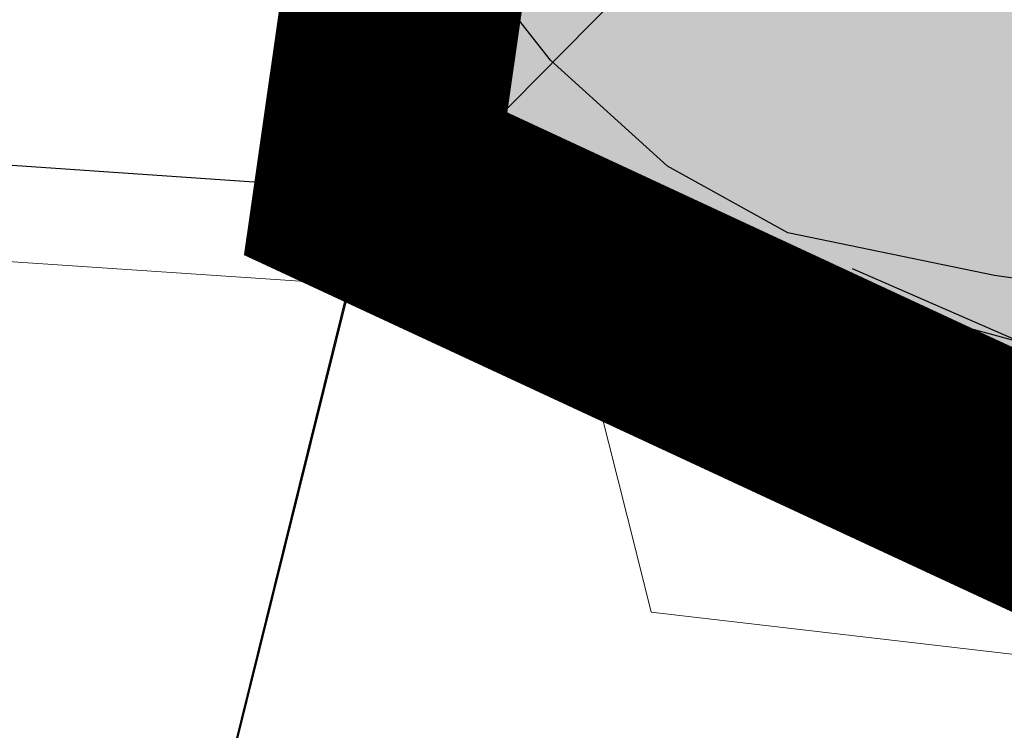
# Model space of a CAD drawing. Extents: x 597965 to 598623, y 4801296 to 4801878.
# Drawn here: x 598007 to 598016, y 4801308 to 4801315 of the extents above; entities that cross this region are included whole.
import ezdxf

# ---------------------------------------------------------------- set-up
doc = ezdxf.new("R2010")
doc.units = 0
doc.header["$MEASUREMENT"] = 0
doc.layers.add('1LIMITE DPP', color=6, linetype='Continuous')
doc.layers.add('1SOMBREADO', color=7, linetype='Continuous')
doc.layers.add('CARTO', color=7, linetype='Continuous', true_color=0x262626)

msp = doc.modelspace()

# ---------------------------------------------------------------- hatches: boundary and pattern name
at = {"layer": '1SOMBREADO', "lineweight": 13, "ltscale": 0.7}
msp.add_hatch(color=21, dxfattribs=at).paths.add_polyline_path([(598205.61, 4801497.85), (598218.1, 4801513.14), (598231.86, 4801531.49), (598244.06, 4801547.89), (598255.1899, 4801561.25), (598267.72, 4801577.67), (598278.9799, 4801592), (598279.97, 4801593.26), (598292.21, 4801608.57), (598301.6, 4801620.98), (598310.79, 4801632.55), (598322.62, 4801648.01), (598338.42, 4801667.71), (598354.36, 4801687.54), (598368.88, 4801707.37), (598383.4, 4801725.43), (598397.57, 4801742.79), (598408.55, 4801757.31), (598421.3, 4801774.66), (598451.8199, 4801814.06), (598478.11, 4801829.34), (598500.11, 4801829.96), (598521.2, 4801826.29), (598555.44, 4801818.96), (598558.4391, 4801833.0716), (598355.32, 4801876.24), (598348.5399, 4801844.2034), (598406.77, 4801831.95), (598402.3, 4801815.79), (598368.49, 4801772.75), (598317.01, 4801707.35), (598258.59, 4801632.02), (598227.5468, 4801592), (598211.49, 4801571.3), (598199.3, 4801556.68), (598186.36, 4801550.69), (598152.06, 4801539.75), (598091.9, 4801520.45), (598089.9413, 4801519.72), (598091.7781, 4801515.1704), (598059.0864, 4801503.6535), (598030.0581, 4801572.1576), (598037.31, 4801575.08), (598036.45, 4801579.24), (598029.68, 4801581.23), (598024.04, 4801585.09), (598020.08, 4801584.14), (598016.14, 4801570.25), (598011.55, 4801554.03), (598018.02, 4801542.17), (598022.38, 4801524.07), (598025.91, 4801505.51), (598026.2, 4801470.61), (598024.2, 4801435.8), (598020.74, 4801405.21), (598020.6, 4801395.03), (598015.24, 4801346.86), (598010.41, 4801313.09), (598025.27, 4801306.18), (598046.84, 4801307.75), (598064.87, 4801317.55), (598079.38, 4801334.41), (598093.88, 4801353.62), (598102.9, 4801364.6), (598115.44, 4801381.06), (598126.03, 4801394.78), (598135.44, 4801408.11), (598147.59, 4801422.61), (598157, 4801434.76), (598168.4, 4801449.94), (598180.63, 4801465.48), (598193.89, 4801482.81)])

# ---------------------------------------------------------------- linework, layer by layer
at = {"layer": '1LIMITE DPP', "ltscale": 2, "const_width": 2.2}
msp.add_lwpolyline([(598024.2, 4801435.8), (598020.74, 4801405.21), (598020.6, 4801395.03), (598015.24, 4801346.86), (598010.41, 4801313.09), (598025.27, 4801306.18), (598046.84, 4801307.75), (598064.87, 4801317.55), (598079.38, 4801334.41), (598093.88, 4801353.62), (598102.9, 4801364.6), (598115.44, 4801381.06), (598126.03, 4801394.78), (598135.44, 4801408.11), (598147.59, 4801422.61)], dxfattribs=at)
at = {"layer": 'CARTO'}
for p, q in [((598010.3935, 4801313.0819, 2.55), (598015.2235, 4801346.8519, 2.48)), ((598011.35, 4801320.04), (598010.38, 4801313.42)), ((598012.01, 4801314.22, 1), (598011.39, 4801315.01, 1)), ((598010.54, 4801314.51, 2), (598011.25, 4801313.81, 2)), ((598013.08, 4801313.25, 1), (598012.01, 4801314.22, 1)), ((598011.25, 4801313.81, 2), (598012.81, 4801313.01, 2)), ((598014.18, 4801312.64, 1), (598013.08, 4801313.25, 1)), ((598007.1591, 4801300, 2.3162), (598010.3935, 4801313.0819, 2.55)), ((598015.0529, 4801311.467, 5.18), (598012.3328, 4801312.997, 5.18)), ((598012.81, 4801313.01, 2), (598014.19, 4801312.37, 2)), ((598016.07, 4801312.25, 1), (598014.18, 4801312.64, 1)), ((598014.19, 4801312.37, 2), (598015.83, 4801311.77, 2)), ((598016.4619, 4801311.572, 5.18), (598014.771, 4801312.312, 5.18)), ((598018.21, 4801311.93, 1), (598016.07, 4801312.25, 1)), ((598015.83, 4801311.77, 2), (598019.69, 4801310.72, 2)), ((598019.4231, 4801310.037, 5.18), (598015.0529, 4801311.467, 5.18))]:
    msp.add_line(p, q, dxfattribs=at)
at = {"layer": 'CARTO', "ltscale": 0.05}
for p, q in [((598010.7384, 4801313.472, 5.18), (598011.306, 4801317.5622, 5.18)), ((598012.7536, 4801314.939, 5.18), (598010.7222, 4801312.877, 5.18)), ((598010.7222, 4801312.877, 5.18), (598010.7384, 4801313.472, 5.18))]:
    msp.add_line(p, q, dxfattribs=at)
at = {"layer": 'CARTO', "ltscale": 5}
for p, q in [((598010.36, 4801313.03), (597990.03, 4801314.44)), ((598007.1591, 4801300), (598010.41, 4801313.09)), ((598010.41, 4801313.09), (598025.27, 4801306.18)), ((598010.41, 4801313.09), (598025.27, 4801306.18))]:
    msp.add_line(p, q, dxfattribs=at)
at = {"layer": 'CARTO', "linetype": 'Continuous', "lineweight": 13, "extrusion": (-0.013273, -0.145167, 0.989318)}
for p, q in [((598012.21, 4801312.03, 4.79), (598004.6322, 4801312.54, 4.7632)), ((598012.7915, 4801309.72, 4.4588), (598012.21, 4801312.03, 4.79))]:
    msp.add_line(p, q, dxfattribs=at)
at = {"layer": 'CARTO', "linetype": 'Continuous', "lineweight": 13}
for p, q in [((598012.93, 4801309.17, 4.38), (598012.7915, 4801309.72, 4.4588)), ((598016.78, 4801308.72, 4), (598012.93, 4801309.17, 4.38))]:
    msp.add_line(p, q, dxfattribs=at)

doc.saveas('drawing.dxf')
